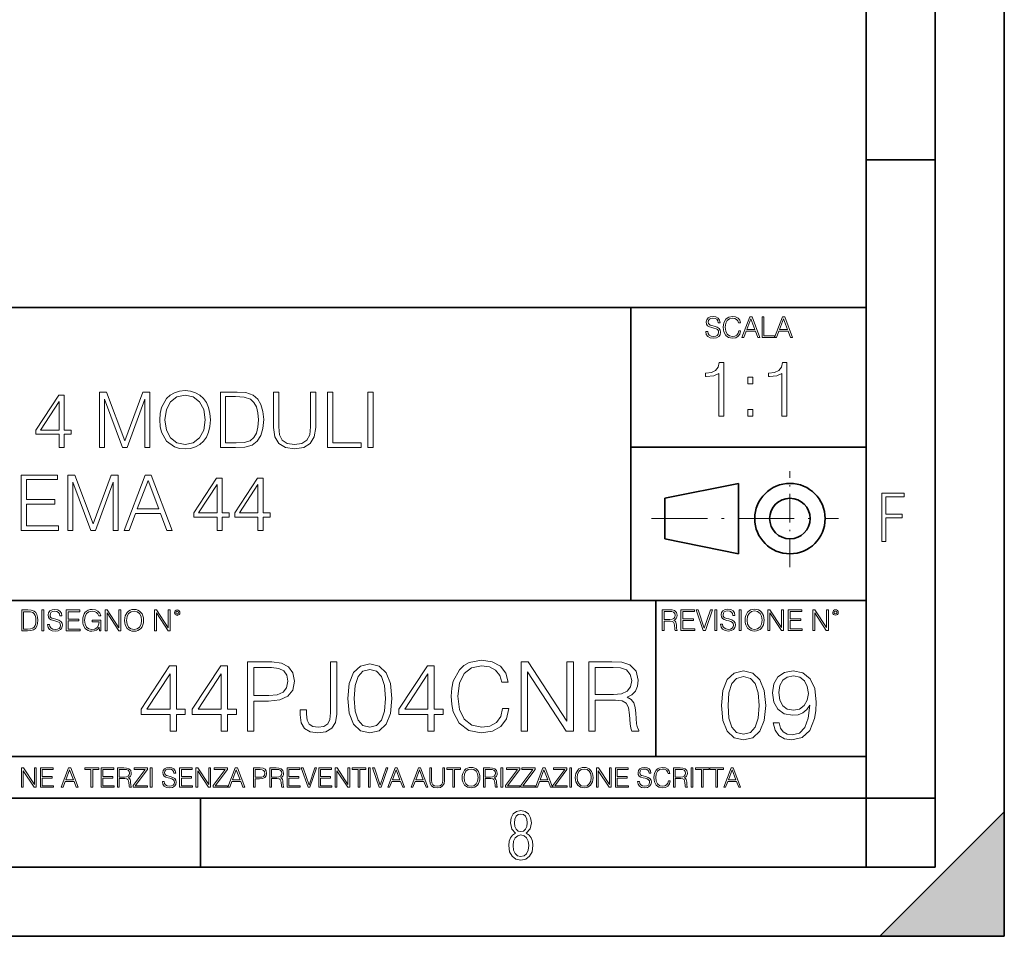
# Model space of a CAD drawing. Extents: x 0 to 420, y 0 to 297.
# Drawn here: x 349 to 420, y 0 to 66 of the extents above; entities that cross this region are included whole.
import ezdxf

# ---------------------------------------------------------------- set-up
doc = ezdxf.new("R2010")
doc.units = 0
doc.linetypes.add('DASHDOT', pattern=[18.5, 12, -3, 0.5, -3])

msp = doc.modelspace()

# ---------------------------------------------------------------- linework, layer by layer
at = {"color": 7, "lineweight": 35}
for p, q in [((420, 0), (420, 297)), ((420, 0), (420, 297)), ((415, 4.99976), (415, 292)), ((410, 9.99976), (410, 287)), ((410, 56.166401), (415, 56.166401)), ((234.999802, 45.500252), (410, 45.500252)), ((393, 24.300249), (393, 45.500252)), ((393, 35.384029), (410, 35.384029)), ((395.458008, 31.689131), (400.769989, 32.769131)), ((400.769989, 27.67433), (400.769989, 32.769131)), ((395.458008, 28.75433), (395.458008, 31.689131)), ((395.458008, 28.75433), (400.769989, 27.67433)), ((254.999802, 24.300249), (410, 24.300249)), ((394.799988, 24.300249), (394.799988, 13.00025)), ((234.999802, 13.00025), (410, 13.00025)), ((25.000401, 9.99976), (410, 9.99976)), ((234.999802, 10.00025), (410, 10.00025)), ((361.875, 4.99976), (361.875, 9.99976)), ((410, 9.99976), (415, 9.99976)), ((410, 4.99976), (410, 9.99976)), ((411, 0), (420, 9)), ((420, 0), (420, 9)), ((267.5, 4.99976), (415, 4.99976)), ((0, 0), (420, 0)), ((0, 0), (420, 0)), ((411, 0), (420, 0))]:
    msp.add_line(p, q, dxfattribs=at)
at = {"color": 7, "linetype": 'DASHDOT', "lineweight": 18, "ltscale": 0.173997}
msp.add_line((404.497986, 26.70113), (404.497986, 33.66103), dxfattribs=at)
at = {"color": 7, "linetype": 'DASHDOT', "lineweight": 18, "ltscale": 0.338425}
msp.add_line((394.484009, 30.221729), (408.020996, 30.221729), dxfattribs=at)
at = {"color": 7, "lineweight": 18}
for points in [[(398.408203, 43.764439), (398.408203, 43.754005), (398.443665, 43.545383), (398.552155, 43.393089), (398.727417, 43.301292), (398.967316, 43.267914), (399.18219, 43.29921), (399.34494, 43.384743), (399.447144, 43.520348), (399.484711, 43.701851), (399.455505, 43.862492), (399.369965, 43.98349), (399.223938, 44.0732), (399.013214, 44.142044), (398.837982, 44.185856), (398.723236, 44.223408), (398.646027, 44.275562), (398.600159, 44.346497), (398.585541, 44.442463), (398.606415, 44.561378), (398.673157, 44.651085), (398.781647, 44.705326), (398.929779, 44.726189), (399.084137, 44.703239), (399.200989, 44.638569), (399.271912, 44.534256), (399.299042, 44.392391), (399.440887, 44.392391), (399.403351, 44.584328), (399.303192, 44.728275), (399.146729, 44.817986), (398.936035, 44.849277), (398.729492, 44.817986), (398.575104, 44.736622), (398.477051, 44.60936), (398.443665, 44.446636), (398.468719, 44.288082), (398.543823, 44.177509), (398.671082, 44.098236), (398.85257, 44.039822), (398.994446, 44.004353), (399.150909, 43.954285), (399.259399, 43.893784), (399.321991, 43.808247), (399.342834, 43.687248), (399.31781, 43.564159), (399.244781, 43.47028), (399.12796, 43.409779), (398.969421, 43.391003), (398.789978, 43.416039), (398.658569, 43.489056), (398.577209, 43.605885), (398.550079, 43.764439)], [(400.796936, 43.799904), (400.755219, 43.626747), (400.661346, 43.497398), (400.521576, 43.418121), (400.342133, 43.391003), (400.125183, 43.434814), (399.962463, 43.564159), (399.858154, 43.776955), (399.822662, 44.064854), (399.858154, 44.348583), (399.960358, 44.555119), (400.121002, 44.682381), (400.337982, 44.726189), (400.509033, 44.701157), (400.644653, 44.630222), (400.738525, 44.517567), (400.782349, 44.371529), (400.917938, 44.371529), (400.867889, 44.567635), (400.748962, 44.717846), (400.56955, 44.813812), (400.337982, 44.849277), (400.066772, 44.795036), (399.954102, 44.730362), (399.858154, 44.640656), (399.726715, 44.394478), (399.691254, 44.23801), (399.680817, 44.062767), (399.691254, 43.883354), (399.726715, 43.726887), (399.856049, 43.476536), (400.062592, 43.320068), (400.333801, 43.267914), (400.57373, 43.305466), (400.757294, 43.407692), (400.878296, 43.574589), (400.932556, 43.799904)], [(401.020172, 43.309639), (401.164124, 43.309639), (401.335205, 43.768608), (402.011139, 43.768608), (402.180115, 43.309639), (402.324066, 43.309639), (401.754517, 44.809639), (401.589722, 44.809639)], [(401.381104, 43.891697), (401.671082, 44.663601), (401.963135, 43.891697)], [(402.482605, 43.309639), (403.390137, 43.309639), (403.390137, 43.432728), (402.6203, 43.432728), (402.6203, 44.809639), (402.482605, 44.809639)], [(403.390137, 43.309639), (403.534088, 43.309639), (403.705139, 43.768608), (404.381104, 43.768608), (404.550079, 43.309639), (404.694031, 43.309639), (404.124481, 44.809639), (403.959656, 44.809639)], [(403.751038, 43.891697), (404.041046, 44.663601), (404.333099, 43.891697)], [(399.347168, 37.6278), (399.714355, 37.6278), (399.714355, 41.516533), (399.391693, 41.516533), (399.308228, 41.166046), (399.124634, 40.926826), (398.818665, 40.787743), (398.406982, 40.748802), (398.384735, 40.748802), (398.384735, 40.509579), (398.440369, 40.509579), (398.985565, 40.55965), (399.347168, 40.726547)], [(403.914642, 37.6278), (404.281799, 37.6278), (404.281799, 41.516533), (403.959137, 41.516533), (403.875671, 41.166046), (403.692108, 40.926826), (403.386108, 40.787743), (402.974426, 40.748802), (402.952179, 40.748802), (402.952179, 40.509579), (403.007812, 40.509579), (403.553009, 40.55965), (403.914642, 40.726547)], [(401.450104, 39.964378), (401.817261, 39.964378), (401.817261, 40.459511), (401.450104, 40.459511)], [(354.557465, 35.370537), (354.924652, 35.370537), (354.924652, 38.858715), (356.226471, 35.370537), (356.565826, 35.370537), (357.839813, 38.858715), (357.839813, 35.370537), (358.207001, 35.370537), (358.207001, 39.370537), (357.689606, 39.370537), (356.393372, 35.84898), (355.07486, 39.370537), (354.557465, 39.370537)], [(358.924652, 37.367756), (358.952484, 36.894875), (359.052612, 36.483192), (359.4198, 35.821163), (359.998352, 35.403915), (360.354431, 35.298214), (360.754974, 35.25927), (361.149963, 35.298214), (361.506012, 35.403915), (361.82312, 35.576378), (362.090149, 35.821163), (362.301575, 36.121578), (362.457336, 36.483192), (362.55191, 36.894875), (362.590851, 37.367756), (362.557495, 37.835072), (362.457336, 38.246754), (362.301575, 38.608368), (362.090149, 38.914349), (361.82312, 39.153568), (361.506012, 39.326031), (361.149963, 39.437298), (360.754974, 39.476238), (360.354431, 39.437298), (359.998352, 39.326031), (359.686829, 39.153568), (359.4198, 38.914349), (359.052612, 38.246754), (358.952484, 37.829506)], [(364.248718, 39.370537), (363.308533, 39.370537), (363.308533, 35.370537), (364.410034, 35.370537), (365.088776, 35.398354), (365.60614, 35.542999), (365.962219, 35.821163), (366.229248, 36.221718), (366.390564, 36.739105), (366.446198, 37.378883), (366.390564, 37.974152), (366.245941, 38.469284), (366.006714, 38.864277), (365.689606, 39.153568), (365.161102, 39.337158), (364.521301, 39.370537)], [(367.158325, 39.370537), (367.158325, 36.800301), (367.252899, 36.127144), (367.536621, 35.643139), (368.009491, 35.359409), (368.677094, 35.25927), (369.339111, 35.359409), (369.812012, 35.643139), (370.101288, 36.127144), (370.201416, 36.800301), (370.201416, 39.370537), (369.834259, 39.370537), (369.834259, 36.850368), (369.767487, 36.288479), (369.561646, 35.893486), (369.205597, 35.659828), (368.677094, 35.587505), (368.143005, 35.659828), (367.786957, 35.893486), (367.58667, 36.288479), (367.525482, 36.850368), (367.525482, 39.370537)], [(371.063721, 35.370537), (373.483765, 35.370537), (373.483765, 35.698769), (371.430908, 35.698769), (371.430908, 39.370537), (371.063721, 39.370537)], [(373.984467, 35.370537), (374.351624, 35.370537), (374.351624, 39.370537), (373.984467, 39.370537)], [(351.647888, 35.370537), (352.015045, 35.370537), (352.015045, 36.332985), (352.526886, 36.332985), (352.526886, 36.627838), (352.015045, 36.627838), (352.015045, 39.148006), (351.620056, 39.148006), (349.973328, 36.627838), (349.973328, 36.332985), (351.647888, 36.332985)], [(351.647888, 36.627838), (350.307129, 36.627838), (351.647888, 38.686253)], [(359.302948, 37.367756), (359.408661, 38.113235), (359.703522, 38.675125), (360.165283, 39.025612), (360.754974, 39.148006), (361.35025, 39.025612), (361.806427, 38.675125), (362.106842, 38.118797), (362.212555, 37.367756), (362.106842, 36.611149), (361.806427, 36.054821), (361.35025, 35.704334), (360.754974, 35.587505), (360.159698, 35.704334), (359.703522, 36.054821), (359.403107, 36.611149)], [(363.67569, 35.698769), (363.67569, 39.042305), (364.410034, 39.042305), (365.022003, 39.014488), (365.489319, 38.864277), (365.739685, 38.625057), (365.917694, 38.296822), (366.028961, 37.879578), (366.067902, 37.367756), (366.028961, 36.833679), (365.917694, 36.405308), (365.728546, 36.077072), (365.461517, 35.84898), (365.027588, 35.721024), (364.449005, 35.698769)], [(401.450104, 37.6278), (401.817261, 37.6278), (401.817261, 38.122932), (401.450104, 38.122932)], [(348.913513, 29.370537), (351.600586, 29.370537), (351.600586, 29.698771), (349.280701, 29.698771), (349.280701, 31.262053), (351.339111, 31.262053), (351.339111, 31.590286), (349.280701, 31.590286), (349.280701, 33.042305), (351.533813, 33.042305), (351.533813, 33.370537), (348.913513, 33.370537)], [(352.273743, 29.370537), (352.64093, 29.370537), (352.64093, 32.858715), (353.942719, 29.370537), (354.282104, 29.370537), (355.556091, 32.858715), (355.556091, 29.370537), (355.923248, 29.370537), (355.923248, 33.370537), (355.405884, 33.370537), (354.109619, 29.84898), (352.791138, 33.370537), (352.273743, 33.370537)], [(356.340515, 29.370537), (356.724365, 29.370537), (357.180573, 30.59446), (358.983063, 30.59446), (359.433685, 29.370537), (359.817566, 29.370537), (358.298767, 33.370537), (357.859283, 33.370537)], [(357.302948, 30.922693), (358.076263, 32.981106), (358.855103, 30.922693)], [(363.066528, 29.370537), (363.433685, 29.370537), (363.433685, 30.332985), (363.945526, 30.332985), (363.945526, 30.627838), (363.433685, 30.627838), (363.433685, 33.148006), (363.038696, 33.148006), (361.391968, 30.627838), (361.391968, 30.332985), (363.066528, 30.332985)], [(366.026184, 29.370537), (366.393372, 29.370537), (366.393372, 30.332985), (366.905182, 30.332985), (366.905182, 30.627838), (366.393372, 30.627838), (366.393372, 33.148006), (365.998352, 33.148006), (364.351624, 30.627838), (364.351624, 30.332985), (366.026184, 30.332985)], [(363.066528, 30.627838), (361.725769, 30.627838), (363.066528, 32.686253)], [(366.026184, 30.627838), (364.685425, 30.627838), (366.026184, 32.686253)], [(411.14386, 28.569124), (411.43515, 28.569124), (411.43515, 30.265097), (412.619019, 30.265097), (412.619019, 30.532883), (411.43515, 30.532883), (411.43515, 31.79664), (412.75058, 31.79664), (412.75058, 32.069122), (411.14386, 32.069122)], [(349.29248, 23.609638), (348.939911, 23.609638), (348.939911, 22.109638), (349.352997, 22.109638), (349.607513, 22.12007), (349.801514, 22.174311), (349.935028, 22.278624), (350.035187, 22.428831), (350.095673, 22.62285), (350.116547, 22.862768), (350.095673, 23.085995), (350.041443, 23.271669), (349.951721, 23.41979), (349.832825, 23.528275), (349.634613, 23.59712), (349.394714, 23.609638)], [(350.404449, 22.109638), (350.542145, 22.109638), (350.542145, 23.609638), (350.404449, 23.609638)], [(350.81543, 22.564436), (350.81543, 22.554005), (350.850891, 22.345383), (350.959381, 22.193087), (351.134613, 22.101294), (351.374542, 22.067913), (351.589417, 22.099207), (351.752136, 22.184742), (351.85437, 22.320347), (351.891937, 22.50185), (351.862732, 22.662489), (351.777191, 22.783491), (351.631134, 22.873199), (351.420441, 22.942045), (351.245209, 22.985855), (351.130463, 23.023407), (351.053253, 23.075563), (351.007355, 23.146496), (350.992767, 23.242462), (351.013611, 23.361376), (351.080383, 23.451084), (351.188873, 23.505327), (351.336975, 23.52619), (351.491364, 23.503241), (351.608185, 23.438568), (351.679138, 23.334255), (351.706238, 23.192392), (351.848114, 23.192392), (351.810577, 23.384325), (351.710419, 23.528275), (351.553955, 23.617983), (351.343262, 23.649277), (351.136719, 23.617983), (350.98233, 23.536619), (350.884277, 23.409361), (350.850891, 23.246634), (350.875946, 23.088081), (350.95105, 22.97751), (351.078308, 22.898233), (351.259796, 22.839819), (351.401672, 22.804354), (351.558136, 22.754284), (351.666626, 22.693783), (351.729187, 22.608248), (351.750061, 22.487246), (351.725037, 22.364159), (351.652008, 22.270279), (351.535187, 22.209778), (351.376617, 22.191002), (351.197205, 22.216036), (351.065765, 22.289055), (350.984406, 22.405884), (350.957306, 22.564436)], [(352.15271, 22.109638), (353.160339, 22.109638), (353.160339, 22.232725), (352.290405, 22.232725), (352.290405, 22.818956), (353.062286, 22.818956), (353.062286, 22.942045), (352.290405, 22.942045), (352.290405, 23.486551), (353.135315, 23.486551), (353.135315, 23.609638), (352.15271, 23.609638)], [(354.562286, 22.109638), (354.672882, 22.109638), (354.672882, 22.879457), (354.046997, 22.879457), (354.046997, 22.756371), (354.541443, 22.756371), (354.541443, 22.750111), (354.505981, 22.512281), (354.401672, 22.337038), (354.236847, 22.228554), (354.017792, 22.191002), (353.800812, 22.236898), (353.636017, 22.370417), (353.529602, 22.583212), (353.494141, 22.864853), (353.529602, 23.148581), (353.636017, 23.355118), (353.804993, 23.482378), (354.034485, 23.52619), (354.209717, 23.501154), (354.353668, 23.430222), (354.455902, 23.319653), (354.512238, 23.173616), (354.654083, 23.173616), (354.587341, 23.371807), (354.457977, 23.522017), (354.270233, 23.615896), (354.03241, 23.649277), (353.884277, 23.634672), (353.750763, 23.595034), (353.537964, 23.440653), (353.458679, 23.327997), (353.400269, 23.194479), (353.362732, 23.038012), (353.352295, 22.862768), (353.362732, 22.685438), (353.398193, 22.528971), (353.531708, 22.278624), (353.627655, 22.186829), (353.744507, 22.122156), (353.875916, 22.082518), (354.024048, 22.067913), (354.193024, 22.090862), (354.341156, 22.149277), (354.460083, 22.245243), (354.547699, 22.37459)], [(354.977448, 22.109638), (355.115143, 22.109638), (355.115143, 23.396843), (355.957977, 22.109638), (356.110291, 22.109638), (356.110291, 23.609638), (355.972595, 23.609638), (355.972595, 22.322433), (355.129761, 23.609638), (354.977448, 23.609638)], [(356.3815, 22.858595), (356.391937, 22.681265), (356.429474, 22.526884), (356.567169, 22.278624), (356.784149, 22.122156), (356.917664, 22.082518), (357.067871, 22.067913), (357.215973, 22.082518), (357.349518, 22.122156), (357.468414, 22.186829), (357.568573, 22.278624), (357.647827, 22.391279), (357.706238, 22.526884), (357.74173, 22.681265), (357.756317, 22.858595), (357.743805, 23.033838), (357.706238, 23.188219), (357.647827, 23.323824), (357.568573, 23.438568), (357.468414, 23.528275), (357.349518, 23.592949), (357.215973, 23.634672), (357.067871, 23.649277), (356.917664, 23.634672), (356.784149, 23.592949), (356.667297, 23.528275), (356.567169, 23.438568), (356.429474, 23.188219), (356.391937, 23.031752)], [(356.523346, 22.858595), (356.562988, 23.138149), (356.673553, 23.34886), (356.84671, 23.480291), (357.067871, 23.52619), (357.291077, 23.480291), (357.462158, 23.34886), (357.574829, 23.140236), (357.614441, 22.858595), (357.574829, 22.574867), (357.462158, 22.366245), (357.291077, 22.234812), (357.067871, 22.191002), (356.844635, 22.234812), (356.673553, 22.366245), (356.560913, 22.574867)], [(358.546997, 22.109638), (358.684692, 22.109638), (358.684692, 23.396843), (359.527527, 22.109638), (359.67981, 22.109638), (359.67981, 23.609638), (359.542145, 23.609638), (359.542145, 22.322433), (358.69931, 23.609638), (358.546997, 23.609638)], [(359.994843, 23.411446), (360.00946, 23.334255), (360.051178, 23.271669), (360.190948, 23.21534), (360.330719, 23.271669), (360.372467, 23.334255), (360.38913, 23.411446), (360.372467, 23.486551), (360.330719, 23.551224), (360.266052, 23.592949), (360.190948, 23.609638), (360.11377, 23.592949), (360.051178, 23.551224)], [(360.09082, 23.413532), (360.120026, 23.484465), (360.190948, 23.515759), (360.259796, 23.484465), (360.291077, 23.413532), (360.261871, 23.3426), (360.190948, 23.313393), (360.11792, 23.340515)], [(395.266907, 22.126818), (395.404602, 22.126818), (395.404602, 22.798584), (395.842712, 22.798584), (395.990814, 22.783981), (396.080536, 22.733912), (396.126434, 22.635859), (396.149384, 22.479391), (396.166077, 22.281199), (396.178589, 22.187319), (396.199463, 22.126818), (396.351746, 22.126818), (396.351746, 22.14768), (396.320465, 22.195663), (396.303772, 22.285372), (396.284973, 22.510685), (396.270386, 22.637943), (396.243256, 22.735996), (396.189026, 22.809015), (396.097229, 22.859085), (396.199463, 22.913326), (396.276642, 22.992603), (396.32254, 23.099001), (396.339233, 23.228348), (396.291229, 23.428625), (396.15564, 23.566317), (395.980408, 23.618473), (395.767609, 23.626818), (395.266907, 23.626818)], [(395.404602, 22.921671), (395.404602, 23.503731), (395.794708, 23.503731), (395.957458, 23.495384), (396.084717, 23.451574), (396.166077, 23.355608), (396.197357, 23.224174), (396.172333, 23.084398), (396.10141, 22.990517), (395.978302, 22.936275), (395.80307, 22.921671)], [(396.616699, 22.126818), (397.624359, 22.126818), (397.624359, 22.249905), (396.754395, 22.249905), (396.754395, 22.836136), (397.526306, 22.836136), (397.526306, 22.959225), (396.754395, 22.959225), (396.754395, 23.503731), (397.599304, 23.503731), (397.599304, 23.626818), (396.616699, 23.626818)], [(398.231445, 22.126818), (398.379547, 22.126818), (398.899017, 23.626818), (398.759247, 23.626818), (398.306549, 22.302061), (397.853821, 23.626818), (397.709869, 23.626818)], [(399.07428, 22.126818), (399.211975, 22.126818), (399.211975, 23.626818), (399.07428, 23.626818)], [(399.48526, 22.581615), (399.48526, 22.571184), (399.520721, 22.362562), (399.629211, 22.210266), (399.804443, 22.118473), (400.044373, 22.085093), (400.259247, 22.116386), (400.421967, 22.201921), (400.5242, 22.337526), (400.561768, 22.51903), (400.532562, 22.679668), (400.447021, 22.800671), (400.300964, 22.890379), (400.090271, 22.959225), (399.915039, 23.003035), (399.800293, 23.040586), (399.723083, 23.092743), (399.677185, 23.163673), (399.662598, 23.259642), (399.683441, 23.378555), (399.750214, 23.468264), (399.858704, 23.522507), (400.006836, 23.543369), (400.161194, 23.52042), (400.278046, 23.455748), (400.348969, 23.351435), (400.376099, 23.209572), (400.517944, 23.209572), (400.480408, 23.401505), (400.380249, 23.545454), (400.223785, 23.635162), (400.013092, 23.666456), (399.806549, 23.635162), (399.652161, 23.553799), (399.554108, 23.42654), (399.520721, 23.263813), (399.545776, 23.105261), (399.62088, 22.99469), (399.748138, 22.915413), (399.929626, 22.856998), (400.071503, 22.821533), (400.227966, 22.771463), (400.336456, 22.710962), (400.399017, 22.625427), (400.419891, 22.504425), (400.394867, 22.381338), (400.321838, 22.287458), (400.205017, 22.226957), (400.046448, 22.208181), (399.867035, 22.233215), (399.735596, 22.306234), (399.654236, 22.423063), (399.627136, 22.581615)], [(400.832977, 22.126818), (400.970673, 22.126818), (400.970673, 23.626818), (400.832977, 23.626818)], [(401.252289, 22.875774), (401.262726, 22.698444), (401.300293, 22.544064), (401.437988, 22.295803), (401.654938, 22.139336), (401.788452, 22.099697), (401.93866, 22.085093), (402.086792, 22.099697), (402.220306, 22.139336), (402.339233, 22.204008), (402.439362, 22.295803), (402.518646, 22.408459), (402.577057, 22.544064), (402.612518, 22.698444), (402.627136, 22.875774), (402.614624, 23.051018), (402.577057, 23.205399), (402.518646, 23.341003), (402.439362, 23.455748), (402.339233, 23.545454), (402.220306, 23.610128), (402.086792, 23.651852), (401.93866, 23.666456), (401.788452, 23.651852), (401.654938, 23.610128), (401.538116, 23.545454), (401.437988, 23.455748), (401.300293, 23.205399), (401.262726, 23.048931)], [(401.394165, 22.875774), (401.433807, 23.155329), (401.544373, 23.366039), (401.717529, 23.497471), (401.93866, 23.543369), (402.161896, 23.497471), (402.332977, 23.366039), (402.445618, 23.157415), (402.48526, 22.875774), (402.445618, 22.592047), (402.332977, 22.383425), (402.161896, 22.251991), (401.93866, 22.208181), (401.715454, 22.251991), (401.544373, 22.383425), (401.431702, 22.592047)], [(402.89624, 22.126818), (403.033936, 22.126818), (403.033936, 23.414022), (403.87677, 22.126818), (404.029083, 22.126818), (404.029083, 23.626818), (403.891388, 23.626818), (403.891388, 22.339613), (403.048553, 23.626818), (402.89624, 23.626818)], [(404.36496, 22.126818), (405.37262, 22.126818), (405.37262, 22.249905), (404.502655, 22.249905), (404.502655, 22.836136), (405.274567, 22.836136), (405.274567, 22.959225), (404.502655, 22.959225), (404.502655, 23.503731), (405.347565, 23.503731), (405.347565, 23.626818), (404.36496, 23.626818)], [(406.148682, 22.126818), (406.286377, 22.126818), (406.286377, 23.414022), (407.129211, 22.126818), (407.281494, 22.126818), (407.281494, 23.626818), (407.143829, 23.626818), (407.143829, 22.339613), (406.300964, 23.626818), (406.148682, 23.626818)], [(407.596527, 23.428625), (407.611145, 23.351435), (407.652863, 23.288849), (407.792633, 23.232519), (407.932404, 23.288849), (407.974121, 23.351435), (407.990814, 23.428625), (407.974121, 23.503731), (407.932404, 23.568403), (407.867737, 23.610128), (407.792633, 23.626818), (407.715454, 23.610128), (407.652863, 23.568403)], [(407.692505, 23.430712), (407.72171, 23.501644), (407.792633, 23.532938), (407.861481, 23.501644), (407.892761, 23.430712), (407.863556, 23.359779), (407.792633, 23.330572), (407.719604, 23.357695)], [(349.077606, 22.232725), (349.077606, 23.486551), (349.352997, 23.486551), (349.582458, 23.47612), (349.757721, 23.41979), (349.851593, 23.330084), (349.918365, 23.206995), (349.960083, 23.050528), (349.97467, 22.858595), (349.960083, 22.658318), (349.918365, 22.497677), (349.847412, 22.37459), (349.747284, 22.289055), (349.584564, 22.24107), (349.367584, 22.232725)], [(383.722565, 16.486641), (383.583496, 15.909451), (383.270538, 15.478296), (382.804626, 15.21404), (382.206573, 15.123636), (381.483337, 15.269672), (380.940918, 15.700827), (380.593231, 16.410145), (380.475006, 17.369812), (380.593231, 18.315569), (380.93396, 19.004026), (381.469452, 19.428226), (382.192657, 19.574263), (382.762909, 19.490814), (383.214905, 19.254374), (383.527863, 18.878853), (383.673889, 18.392065), (384.125916, 18.392065), (383.959015, 19.04575), (383.562622, 19.546446), (382.964569, 19.866335), (382.192657, 19.984554), (381.288635, 19.803747), (380.913116, 19.588171), (380.593231, 19.289145), (380.155121, 18.468559), (380.036896, 17.947002), (380.002136, 17.362858), (380.036896, 16.764805), (380.155121, 16.243248), (380.586273, 15.408754), (381.274719, 14.887197), (382.178772, 14.713345), (382.978485, 14.838518), (383.590454, 15.17927), (383.993774, 15.735598), (384.174591, 16.486641)], [(359.668335, 14.852427), (360.127289, 14.852427), (360.127289, 16.055487), (360.76709, 16.055487), (360.76709, 16.424053), (360.127289, 16.424053), (360.127289, 19.574263), (359.633545, 19.574263), (357.575134, 16.424053), (357.575134, 16.055487), (359.668335, 16.055487)], [(363.36792, 14.852427), (363.826874, 14.852427), (363.826874, 16.055487), (364.466644, 16.055487), (364.466644, 16.424053), (363.826874, 16.424053), (363.826874, 19.574263), (363.33313, 19.574263), (361.274719, 16.424053), (361.274719, 16.055487), (363.36792, 16.055487)], [(365.273346, 14.852427), (365.7323, 14.852427), (365.7323, 17.022106), (366.796295, 17.022106), (367.609924, 17.105556), (368.194061, 17.369812), (368.541748, 17.814875), (368.659973, 18.447697), (368.555664, 19.059658), (368.242737, 19.497766), (367.735077, 19.762024), (367.018799, 19.852427), (365.273346, 19.852427)], [(365.7323, 17.432398), (365.7323, 19.442135), (366.997955, 19.442135), (367.526459, 19.379547), (367.89502, 19.198742), (368.110596, 18.892761), (368.187103, 18.454651), (368.09671, 17.974819), (367.846344, 17.661884), (367.415192, 17.481077), (366.803223, 17.432398)], [(369.070282, 16.389284), (369.070282, 16.02767), (369.146759, 15.45048), (369.390167, 15.040187), (369.793488, 14.796794), (370.356781, 14.713345), (370.940918, 14.803748), (371.37207, 15.054095), (371.636353, 15.478296), (371.733704, 16.069395), (371.733704, 19.852427), (371.274719, 19.852427), (371.274719, 16.173706), (371.226044, 15.693873), (371.073059, 15.36703), (370.787933, 15.17927), (370.370697, 15.123636), (369.995178, 15.17927), (369.730927, 15.353122), (369.577911, 15.645194), (369.529236, 16.069395), (369.529236, 16.389284)], [(372.519501, 17.216822), (372.62381, 16.131981), (372.92981, 15.346168), (373.430481, 14.873289), (374.112, 14.713345), (374.78656, 14.866335), (375.294189, 15.346168), (375.600189, 16.125027), (375.711426, 17.209867), (375.600189, 18.287754), (375.294189, 19.073566), (374.78656, 19.546446), (374.112, 19.713345), (373.430481, 19.5534), (372.92981, 19.080521), (372.62381, 18.294708)], [(372.992401, 17.216822), (373.054962, 18.134764), (373.263611, 18.788448), (373.611298, 19.170925), (374.112, 19.303053), (374.605743, 19.170925), (374.960388, 18.788448), (375.169006, 18.134764), (375.238556, 17.216822), (375.169006, 16.284971), (374.960388, 15.63824), (374.605743, 15.248811), (374.112, 15.123636), (373.611298, 15.248811), (373.263611, 15.63824), (373.054962, 16.291925)], [(378.312286, 14.852427), (378.77124, 14.852427), (378.77124, 16.055487), (379.411011, 16.055487), (379.411011, 16.424053), (378.77124, 16.424053), (378.77124, 19.574263), (378.277496, 19.574263), (376.219086, 16.424053), (376.219086, 16.055487), (378.312286, 16.055487)], [(385.05777, 14.852427), (385.516724, 14.852427), (385.516724, 19.143108), (388.326172, 14.852427), (388.833832, 14.852427), (388.833832, 19.852427), (388.374878, 19.852427), (388.374878, 15.561745), (385.565399, 19.852427), (385.05777, 19.852427)], [(389.95343, 14.852427), (390.412415, 14.852427), (390.412415, 17.091648), (391.872772, 17.091648), (392.366516, 17.042969), (392.665558, 16.87607), (392.818542, 16.549227), (392.89502, 16.02767), (392.950653, 15.36703), (392.992401, 15.054095), (393.06192, 14.852427), (393.56958, 14.852427), (393.56958, 14.921968), (393.465271, 15.081912), (393.409637, 15.380939), (393.347046, 16.131981), (393.29837, 16.556181), (393.207977, 16.883024), (393.027161, 17.126419), (392.721191, 17.293316), (393.06192, 17.474123), (393.319244, 17.738379), (393.472229, 18.093039), (393.527863, 18.524193), (393.36792, 19.191788), (392.915894, 19.650757), (392.331757, 19.82461), (391.622437, 19.852427), (389.95343, 19.852427)], [(390.412415, 17.50194), (390.412415, 19.442135), (391.71283, 19.442135), (392.255249, 19.414318), (392.679443, 19.268282), (392.950653, 18.948393), (393.054993, 18.510284), (392.971527, 18.044359), (392.735077, 17.731424), (392.324799, 17.550619), (391.740662, 17.50194)], [(359.668335, 16.424053), (357.992401, 16.424053), (359.668335, 18.997072)], [(363.36792, 16.424053), (361.691986, 16.424053), (363.36792, 18.997072)], [(378.312286, 16.424053), (376.636353, 16.424053), (378.312286, 18.997072)], [(399.551331, 16.707283), (399.65564, 15.622443), (399.961639, 14.836629), (400.462341, 14.36375), (401.143829, 14.203806), (401.81839, 14.356796), (402.326019, 14.836629), (402.632019, 15.615489), (402.743286, 16.700329), (402.632019, 17.778215), (402.326019, 18.564028), (401.81839, 19.036907), (401.143829, 19.203806), (400.462341, 19.043861), (399.961639, 18.570982), (399.65564, 17.785168)], [(400.024231, 16.707283), (400.086792, 17.625225), (400.295441, 18.27891), (400.643127, 18.661385), (401.143829, 18.793514), (401.637573, 18.661385), (401.992218, 18.27891), (402.200867, 17.625225), (402.270386, 16.707283), (402.200867, 15.775433), (401.992218, 15.128701), (401.637573, 14.739272), (401.143829, 14.614098), (400.643127, 14.739272), (400.295441, 15.128701), (400.086792, 15.782387)], [(403.7099, 15.434682), (403.285706, 15.434682), (403.417816, 14.913124), (403.695984, 14.523695), (404.099335, 14.287255), (404.627838, 14.203806), (405.385834, 14.377659), (405.942169, 14.892262), (406.282898, 15.754571), (406.366364, 16.303946), (406.401123, 16.943722), (406.289856, 17.917297), (405.969971, 18.626616), (405.441467, 19.05777), (404.732147, 19.203806), (404.106262, 19.085587), (403.633392, 18.772652), (403.334381, 18.265001), (403.230072, 17.611317), (403.327423, 16.929813), (403.626434, 16.422165), (404.085419, 16.102276), (404.69043, 15.991011), (405.09375, 16.032734), (405.434509, 16.178772), (405.712677, 16.408257), (405.928253, 16.728146), (405.823944, 15.789341), (405.580536, 15.114794), (405.191101, 14.704501), (404.662598, 14.572373), (404.294037, 14.628006), (404.008911, 14.794905), (403.814209, 15.05916)], [(403.702942, 17.632179), (403.765533, 18.139828), (403.974152, 18.522305), (404.300995, 18.751789), (404.766907, 18.835239), (405.205017, 18.744835), (405.538818, 18.487534), (405.754395, 18.084194), (405.830902, 17.562637), (405.747437, 17.07585), (405.524902, 16.700329), (405.184174, 16.443027), (404.753021, 16.359577), (404.307953, 16.443027), (403.974152, 16.68642), (403.772491, 17.082804)], [(348.930328, 10.781829), (349.058838, 10.781829), (349.058838, 11.98322), (349.84549, 10.781829), (349.98761, 10.781829), (349.98761, 12.181828), (349.859131, 12.181828), (349.859131, 10.980438), (349.072449, 12.181828), (348.930328, 12.181828)], [(350.301117, 10.781829), (351.241577, 10.781829), (351.241577, 10.89671), (350.429626, 10.89671), (350.429626, 11.443859), (351.150085, 11.443859), (351.150085, 11.558742), (350.429626, 11.558742), (350.429626, 12.066947), (351.218231, 12.066947), (351.218231, 12.181828), (350.301117, 12.181828)], [(351.800415, 10.781829), (351.934784, 10.781829), (352.094452, 11.210201), (352.725311, 11.210201), (352.883026, 10.781829), (353.017395, 10.781829), (352.485809, 12.181828), (352.332001, 12.181828)], [(353.950073, 10.781829), (354.078583, 10.781829), (354.078583, 12.066947), (354.51474, 12.066947), (354.51474, 12.181828), (353.513916, 12.181828), (353.513916, 12.066947), (353.950073, 12.066947)], [(354.688049, 10.781829), (355.62851, 10.781829), (355.62851, 10.89671), (354.816559, 10.89671), (354.816559, 11.443859), (355.536987, 11.443859), (355.536987, 11.558742), (354.816559, 11.558742), (354.816559, 12.066947), (355.605133, 12.066947), (355.605133, 12.181828), (354.688049, 12.181828)], [(355.866058, 10.781829), (355.994568, 10.781829), (355.994568, 11.408811), (356.403473, 11.408811), (356.541718, 11.395181), (356.625458, 11.348449), (356.668274, 11.256933), (356.689697, 11.110897), (356.705292, 10.925918), (356.71698, 10.838296), (356.73645, 10.781829), (356.878571, 10.781829), (356.878571, 10.8013), (356.849365, 10.846085), (356.833801, 10.929812), (356.816284, 11.140104), (356.802643, 11.258881), (356.777344, 11.350396), (356.726685, 11.418547), (356.641022, 11.465278), (356.73645, 11.515904), (356.808472, 11.589895), (356.851318, 11.6892), (356.866882, 11.809923), (356.822113, 11.99685), (356.695557, 12.125361), (356.531982, 12.17404), (356.333374, 12.181828), (355.866058, 12.181828)], [(357.003204, 10.781829), (358.042969, 10.781829), (358.042969, 10.89671), (357.15509, 10.89671), (358.029358, 12.070842), (358.029358, 12.181828), (357.069397, 12.181828), (357.069397, 12.066947), (357.86969, 12.066947), (357.003204, 10.900605)], [(358.24353, 10.781829), (358.37204, 10.781829), (358.37204, 12.181828), (358.24353, 12.181828)], [(359.113892, 11.206307), (359.113892, 11.196571), (359.147003, 11.001857), (359.24826, 10.859715), (359.411804, 10.77404), (359.635742, 10.742886), (359.836304, 10.772093), (359.988159, 10.851926), (360.083588, 10.978491), (360.118622, 11.147893), (360.09137, 11.297823), (360.011536, 11.410758), (359.875244, 11.494485), (359.678589, 11.558742), (359.515015, 11.599631), (359.407898, 11.63468), (359.335876, 11.683359), (359.29303, 11.749562), (359.279419, 11.83913), (359.298889, 11.950118), (359.361176, 12.033846), (359.462433, 12.084472), (359.600677, 12.103943), (359.744781, 12.082524), (359.853821, 12.022162), (359.920013, 11.924806), (359.945312, 11.792399), (360.077728, 11.792399), (360.042694, 11.971537), (359.949219, 12.10589), (359.803192, 12.189617), (359.606537, 12.218824), (359.413757, 12.189617), (359.269653, 12.113679), (359.178162, 11.994903), (359.147003, 11.843025), (359.170349, 11.695042), (359.240479, 11.591843), (359.359253, 11.517851), (359.528625, 11.463331), (359.661041, 11.430229), (359.807068, 11.383498), (359.908325, 11.32703), (359.966736, 11.247197), (359.986206, 11.134263), (359.96286, 11.019381), (359.894714, 10.931759), (359.785675, 10.875292), (359.637695, 10.857768), (359.470215, 10.881133), (359.347565, 10.949284), (359.271606, 11.058324), (359.246307, 11.206307)], [(360.362, 10.781829), (361.30249, 10.781829), (361.30249, 10.89671), (360.49054, 10.89671), (360.49054, 11.443859), (361.210968, 11.443859), (361.210968, 11.558742), (360.49054, 11.558742), (360.49054, 12.066947), (361.279114, 12.066947), (361.279114, 12.181828), (360.362, 12.181828)], [(361.540039, 10.781829), (361.668549, 10.781829), (361.668549, 11.98322), (362.4552, 10.781829), (362.597351, 10.781829), (362.597351, 12.181828), (362.468842, 12.181828), (362.468842, 10.980438), (361.68219, 12.181828), (361.540039, 12.181828)], [(362.788177, 10.781829), (363.827942, 10.781829), (363.827942, 10.89671), (362.940063, 10.89671), (363.814331, 12.070842), (363.814331, 12.181828), (362.85437, 12.181828), (362.85437, 12.066947), (363.654663, 12.066947), (362.788177, 10.900605)], [(363.853271, 10.781829), (363.98761, 10.781829), (364.147278, 11.210201), (364.778137, 11.210201), (364.935852, 10.781829), (365.070221, 10.781829), (364.538635, 12.181828), (364.384827, 12.181828)], [(365.704987, 10.781829), (365.833496, 10.781829), (365.833496, 11.389339), (366.131409, 11.389339), (366.359253, 11.412705), (366.522797, 11.486697), (366.620148, 11.611315), (366.653259, 11.788505), (366.624023, 11.959854), (366.536438, 12.082524), (366.394287, 12.156516), (366.193726, 12.181828), (365.704987, 12.181828)], [(366.881073, 10.781829), (367.009583, 10.781829), (367.009583, 11.408811), (367.418488, 11.408811), (367.556732, 11.395181), (367.640442, 11.348449), (367.683289, 11.256933), (367.704712, 11.110897), (367.720276, 10.925918), (367.731995, 10.838296), (367.751465, 10.781829), (367.893585, 10.781829), (367.893585, 10.8013), (367.86438, 10.846085), (367.848816, 10.929812), (367.831299, 11.140104), (367.817627, 11.258881), (367.792328, 11.350396), (367.741699, 11.418547), (367.656036, 11.465278), (367.751465, 11.515904), (367.823486, 11.589895), (367.866333, 11.6892), (367.881897, 11.809923), (367.837097, 11.99685), (367.710571, 12.125361), (367.546997, 12.17404), (367.348389, 12.181828), (366.881073, 12.181828)], [(368.140869, 10.781829), (369.08136, 10.781829), (369.08136, 10.89671), (368.269409, 10.89671), (368.269409, 11.443859), (368.989838, 11.443859), (368.989838, 11.558742), (368.269409, 11.558742), (368.269409, 12.066947), (369.057983, 12.066947), (369.057983, 12.181828), (368.140869, 12.181828)], [(369.647949, 10.781829), (369.786224, 10.781829), (370.271057, 12.181828), (370.140594, 12.181828), (369.718079, 10.94539), (369.295532, 12.181828), (369.161194, 12.181828)], [(370.424896, 10.781829), (371.365356, 10.781829), (371.365356, 10.89671), (370.553406, 10.89671), (370.553406, 11.443859), (371.273865, 11.443859), (371.273865, 11.558742), (370.553406, 11.558742), (370.553406, 12.066947), (371.34198, 12.066947), (371.34198, 12.181828), (370.424896, 12.181828)], [(371.602905, 10.781829), (371.731445, 10.781829), (371.731445, 11.98322), (372.518066, 10.781829), (372.660217, 10.781829), (372.660217, 12.181828), (372.531708, 12.181828), (372.531708, 10.980438), (371.745056, 12.181828), (371.602905, 12.181828)], [(373.271606, 10.781829), (373.400146, 10.781829), (373.400146, 12.066947), (373.836304, 12.066947), (373.836304, 12.181828), (372.835449, 12.181828), (372.835449, 12.066947), (373.271606, 12.066947)], [(374.019348, 10.781829), (374.147827, 10.781829), (374.147827, 12.181828), (374.019348, 12.181828)], [(374.80011, 10.781829), (374.938385, 10.781829), (375.423218, 12.181828), (375.292755, 12.181828), (374.870239, 10.94539), (374.447693, 12.181828), (374.313354, 12.181828)], [(375.41156, 10.781829), (375.545898, 10.781829), (375.705566, 11.210201), (376.336426, 11.210201), (376.494141, 10.781829), (376.62851, 10.781829), (376.096924, 12.181828), (375.943115, 12.181828)], [(377.097778, 10.781829), (377.232117, 10.781829), (377.391785, 11.210201), (378.022675, 11.210201), (378.180389, 10.781829), (378.314758, 10.781829), (377.783173, 12.181828), (377.629333, 12.181828)], [(378.453003, 12.181828), (378.453003, 11.282246), (378.486084, 11.046641), (378.585388, 10.877239), (378.750916, 10.777935), (378.984558, 10.742886), (379.216278, 10.777935), (379.381775, 10.877239), (379.483032, 11.046641), (379.518066, 11.282246), (379.518066, 12.181828), (379.389587, 12.181828), (379.389587, 11.29977), (379.366211, 11.103108), (379.294159, 10.964861), (379.169556, 10.88308), (378.984558, 10.857768), (378.797638, 10.88308), (378.673035, 10.964861), (378.602905, 11.103108), (378.581512, 11.29977), (378.581512, 12.181828)], [(380.117798, 10.781829), (380.246338, 10.781829), (380.246338, 12.066947), (380.682495, 12.066947), (380.682495, 12.181828), (379.681641, 12.181828), (379.681641, 12.066947), (380.117798, 12.066947)], [(380.79541, 11.480855), (380.805176, 11.315348), (380.84021, 11.171259), (380.968719, 10.939548), (381.171204, 10.793511), (381.295837, 10.756516), (381.436035, 10.742886), (381.57428, 10.756516), (381.698914, 10.793511), (381.809875, 10.853873), (381.903351, 10.939548), (381.977356, 11.044694), (382.03186, 11.171259), (382.064941, 11.315348), (382.078613, 11.480855), (382.066895, 11.644416), (382.03186, 11.788505), (381.977356, 11.91507), (381.903351, 12.022162), (381.809875, 12.10589), (381.698914, 12.166252), (381.57428, 12.205194), (381.436035, 12.218824), (381.295837, 12.205194), (381.171204, 12.166252), (381.062195, 12.10589), (380.968719, 12.022162), (380.84021, 11.788505), (380.805176, 11.642468)], [(382.329773, 10.781829), (382.458313, 10.781829), (382.458313, 11.408811), (382.867188, 11.408811), (383.005432, 11.395181), (383.089172, 11.348449), (383.132019, 11.256933), (383.153442, 11.110897), (383.169006, 10.925918), (383.180695, 10.838296), (383.200165, 10.781829), (383.342285, 10.781829), (383.342285, 10.8013), (383.31311, 10.846085), (383.297516, 10.929812), (383.279999, 11.140104), (383.266357, 11.258881), (383.241028, 11.350396), (383.19043, 11.418547), (383.104736, 11.465278), (383.200165, 11.515904), (383.272217, 11.589895), (383.315033, 11.6892), (383.330627, 11.809923), (383.285828, 11.99685), (383.159271, 12.125361), (382.995728, 12.17404), (382.797119, 12.181828), (382.329773, 12.181828)], [(383.599335, 10.781829), (383.727844, 10.781829), (383.727844, 12.181828), (383.599335, 12.181828)], [(383.928406, 10.781829), (384.96817, 10.781829), (384.96817, 10.89671), (384.080261, 10.89671), (384.954529, 12.070842), (384.954529, 12.181828), (383.994598, 12.181828), (383.994598, 12.066947), (384.794861, 12.066947), (383.928406, 10.900605)], [(385.036316, 10.781829), (386.076111, 10.781829), (386.076111, 10.89671), (385.188202, 10.89671), (386.062469, 12.070842), (386.062469, 12.181828), (385.102539, 12.181828), (385.102539, 12.066947), (385.902802, 12.066947), (385.036316, 10.900605)], [(386.10141, 10.781829), (386.235779, 10.781829), (386.395447, 11.210201), (387.026306, 11.210201), (387.184021, 10.781829), (387.318359, 10.781829), (386.786804, 12.181828), (386.632996, 12.181828)], [(387.343689, 10.781829), (388.383484, 10.781829), (388.383484, 10.89671), (387.495575, 10.89671), (388.369843, 12.070842), (388.369843, 12.181828), (387.409912, 12.181828), (387.409912, 12.066947), (388.210175, 12.066947), (387.343689, 10.900605)], [(388.584045, 10.781829), (388.712524, 10.781829), (388.712524, 12.181828), (388.584045, 12.181828)], [(388.975403, 11.480855), (388.985138, 11.315348), (389.020203, 11.171259), (389.148682, 10.939548), (389.351196, 10.793511), (389.47583, 10.756516), (389.616028, 10.742886), (389.754272, 10.756516), (389.878876, 10.793511), (389.989868, 10.853873), (390.083313, 10.939548), (390.157318, 11.044694), (390.211853, 11.171259), (390.244934, 11.315348), (390.258575, 11.480855), (390.246887, 11.644416), (390.211853, 11.788505), (390.157318, 11.91507), (390.083313, 12.022162), (389.989868, 12.10589), (389.878876, 12.166252), (389.754272, 12.205194), (389.616028, 12.218824), (389.47583, 12.205194), (389.351196, 12.166252), (389.242157, 12.10589), (389.148682, 12.022162), (389.020203, 11.788505), (388.985138, 11.642468)], [(390.509766, 10.781829), (390.638275, 10.781829), (390.638275, 11.98322), (391.424927, 10.781829), (391.567078, 10.781829), (391.567078, 12.181828), (391.438538, 12.181828), (391.438538, 10.980438), (390.651917, 12.181828), (390.509766, 12.181828)], [(391.880554, 10.781829), (392.821014, 10.781829), (392.821014, 10.89671), (392.009064, 10.89671), (392.009064, 11.443859), (392.729492, 11.443859), (392.729492, 11.558742), (392.009064, 11.558742), (392.009064, 12.066947), (392.797668, 12.066947), (392.797668, 12.181828), (391.880554, 12.181828)], [(393.477203, 11.206307), (393.477203, 11.196571), (393.510315, 11.001857), (393.611572, 10.859715), (393.775116, 10.77404), (393.999023, 10.742886), (394.199585, 10.772093), (394.351501, 10.851926), (394.446899, 10.978491), (394.481934, 11.147893), (394.454681, 11.297823), (394.374847, 11.410758), (394.238525, 11.494485), (394.04187, 11.558742), (393.878326, 11.599631), (393.77124, 11.63468), (393.699188, 11.683359), (393.656342, 11.749562), (393.6427, 11.83913), (393.66217, 11.950118), (393.724487, 12.033846), (393.825745, 12.084472), (393.963989, 12.103943), (394.108093, 12.082524), (394.217133, 12.022162), (394.283325, 11.924806), (394.308655, 11.792399), (394.44104, 11.792399), (394.406006, 11.971537), (394.312531, 12.10589), (394.166504, 12.189617), (393.969849, 12.218824), (393.777069, 12.189617), (393.632996, 12.113679), (393.541443, 11.994903), (393.510315, 11.843025), (393.533691, 11.695042), (393.60376, 11.591843), (393.722534, 11.517851), (393.891968, 11.463331), (394.024353, 11.430229), (394.17041, 11.383498), (394.271667, 11.32703), (394.330078, 11.247197), (394.349548, 11.134263), (394.326172, 11.019381), (394.257996, 10.931759), (394.148987, 10.875292), (394.000977, 10.857768), (393.833557, 10.881133), (393.710876, 10.949284), (393.634949, 11.058324), (393.609619, 11.206307)], [(395.706696, 11.239408), (395.667755, 11.077795), (395.580139, 10.957072), (395.449677, 10.88308), (395.282227, 10.857768), (395.079712, 10.898658), (394.927856, 11.019381), (394.830505, 11.21799), (394.797363, 11.486697), (394.830505, 11.751509), (394.925903, 11.944277), (395.075806, 12.063053), (395.27832, 12.103943), (395.437988, 12.080577), (395.564575, 12.014374), (395.652161, 11.909228), (395.693054, 11.772927), (395.819641, 11.772927), (395.772888, 11.955959), (395.661926, 12.096154), (395.494446, 12.185723), (395.27832, 12.218824), (395.025208, 12.168199), (394.920044, 12.107838), (394.830505, 12.02411), (394.707825, 11.794346), (394.674713, 11.64831), (394.664978, 11.48475), (394.674713, 11.317295), (394.707825, 11.171259), (394.828552, 10.937601), (395.021301, 10.791565), (395.274414, 10.742886), (395.498352, 10.777935), (395.669708, 10.873344), (395.782654, 11.029117), (395.833252, 11.239408)], [(396.080566, 10.781829), (396.209045, 10.781829), (396.209045, 11.408811), (396.617981, 11.408811), (396.756226, 11.395181), (396.839935, 11.348449), (396.882751, 11.256933), (396.904175, 11.110897), (396.919769, 10.925918), (396.931458, 10.838296), (396.950928, 10.781829), (397.093079, 10.781829), (397.093079, 10.8013), (397.063843, 10.846085), (397.048279, 10.929812), (397.030762, 11.140104), (397.01712, 11.258881), (396.991821, 11.350396), (396.941193, 11.418547), (396.85553, 11.465278), (396.950928, 11.515904), (397.022949, 11.589895), (397.065796, 11.6892), (397.08136, 11.809923), (397.036591, 11.99685), (396.910034, 12.125361), (396.74646, 12.17404), (396.547852, 12.181828), (396.080566, 12.181828)], [(397.350098, 10.781829), (397.478607, 10.781829), (397.478607, 12.181828), (397.350098, 12.181828)], [(398.099731, 10.781829), (398.228271, 10.781829), (398.228271, 12.066947), (398.664429, 12.066947), (398.664429, 12.181828), (397.663574, 12.181828), (397.663574, 12.066947), (398.099731, 12.066947)], [(399.13562, 10.781829), (399.26416, 10.781829), (399.26416, 12.066947), (399.700317, 12.066947), (399.700317, 12.181828), (398.699463, 12.181828), (398.699463, 12.066947), (399.13562, 12.066947)], [(399.708099, 10.781829), (399.842468, 10.781829), (400.002136, 11.210201), (400.632996, 11.210201), (400.79071, 10.781829), (400.925049, 10.781829), (400.393494, 12.181828), (400.239685, 12.181828)], [(352.137268, 11.325084), (352.407928, 12.045528), (352.680542, 11.325084)], [(355.994568, 11.523693), (355.994568, 12.066947), (356.358704, 12.066947), (356.510559, 12.059158), (356.629333, 12.018269), (356.705292, 11.928699), (356.734497, 11.806029), (356.711121, 11.67557), (356.644928, 11.587949), (356.530029, 11.537323), (356.366486, 11.523693)], [(364.190125, 11.325084), (364.460754, 12.045528), (364.733368, 11.325084)], [(365.833496, 11.504221), (365.833496, 12.066947), (366.187866, 12.066947), (366.335876, 12.049423), (366.439087, 11.998796), (366.49942, 11.913122), (366.520844, 11.790452), (366.495544, 11.656098), (366.425415, 11.568477), (366.304718, 11.517851), (366.133362, 11.504221)], [(367.009583, 11.523693), (367.009583, 12.066947), (367.373718, 12.066947), (367.525574, 12.059158), (367.644348, 12.018269), (367.720276, 11.928699), (367.749512, 11.806029), (367.726135, 11.67557), (367.659912, 11.587949), (367.545044, 11.537323), (367.38147, 11.523693)], [(375.748413, 11.325084), (376.019043, 12.045528), (376.291656, 11.325084)], [(377.434631, 11.325084), (377.705292, 12.045528), (377.977905, 11.325084)], [(380.927826, 11.480855), (380.964844, 11.741774), (381.068024, 11.938436), (381.229614, 12.061106), (381.436035, 12.103943), (381.644379, 12.061106), (381.804047, 11.938436), (381.90918, 11.74372), (381.946167, 11.480855), (381.90918, 11.216043), (381.804047, 11.021328), (381.644379, 10.898658), (381.436035, 10.857768), (381.227692, 10.898658), (381.068024, 11.021328), (380.962891, 11.216043)], [(382.458313, 11.523693), (382.458313, 12.066947), (382.822418, 12.066947), (382.974304, 12.059158), (383.093079, 12.018269), (383.169006, 11.928699), (383.198212, 11.806029), (383.174866, 11.67557), (383.108643, 11.587949), (382.993774, 11.537323), (382.8302, 11.523693)], [(386.438263, 11.325084), (386.708923, 12.045528), (386.981506, 11.325084)], [(389.107788, 11.480855), (389.144806, 11.741774), (389.247986, 11.938436), (389.409607, 12.061106), (389.616028, 12.103943), (389.824341, 12.061106), (389.984009, 11.938436), (390.089172, 11.74372), (390.12616, 11.480855), (390.089172, 11.216043), (389.984009, 11.021328), (389.824341, 10.898658), (389.616028, 10.857768), (389.407654, 10.898658), (389.247986, 11.021328), (389.142853, 11.216043)], [(396.209045, 11.523693), (396.209045, 12.066947), (396.573181, 12.066947), (396.725037, 12.059158), (396.843811, 12.018269), (396.919769, 11.928699), (396.948975, 11.806029), (396.925598, 11.67557), (396.859406, 11.587949), (396.744507, 11.537323), (396.580963, 11.523693)], [(400.044952, 11.325084), (400.315613, 12.045528), (400.588196, 11.325084)], [(384.656067, 7.458982), (384.444672, 7.32274), (384.294342, 7.125424), (384.200378, 6.871733), (384.17218, 6.566364), (384.228577, 6.115357), (384.402374, 5.786499), (384.674866, 5.584485), (385.041321, 5.514015), (385.403046, 5.584485), (385.675537, 5.786499), (385.844666, 6.115357), (385.905731, 6.566364), (385.872864, 6.871733), (385.7836, 7.125424), (385.628571, 7.32274), (385.421844, 7.458982), (385.708435, 7.764351), (385.802399, 8.201263), (385.746002, 8.577103), (385.595673, 8.858982), (385.356079, 9.037505), (385.041321, 9.098579), (384.721863, 9.037505), (384.482269, 8.858982), (384.331909, 8.577103), (384.280243, 8.201263), (384.374207, 7.759653)], [(385.497009, 8.220056), (385.464142, 7.942874), (385.374878, 7.740861), (385.229248, 7.614015), (385.041321, 7.571733), (384.843994, 7.614015), (384.703064, 7.740861), (384.6091, 7.942874), (384.580902, 8.220056), (384.6091, 8.483143), (384.703064, 8.680458), (384.848694, 8.802606), (385.041321, 8.844888), (385.229248, 8.802606), (385.374878, 8.680458), (385.464142, 8.483143)], [(385.605072, 6.566364), (385.562805, 6.228109), (385.450043, 5.979116), (385.266815, 5.82878), (385.022522, 5.777102), (384.797028, 5.82878), (384.623199, 5.983814), (384.510437, 6.232807), (384.47287, 6.571062), (384.510437, 6.885827), (384.627899, 7.125424), (384.811127, 7.27576), (385.041321, 7.332136), (385.266815, 7.27576), (385.445343, 7.125424), (385.562805, 6.885827)]]:
    msp.add_lwpolyline(points, close=True, dxfattribs=at)
at = {"color": 7, "lineweight": 35}
for radius in [2.548, 1.468]:
    msp.add_circle((404.497986, 30.221729), radius, dxfattribs=at)
at = {"color": 7, "lineweight": 5}
msp.add_solid([(420, 0), (411, 0), (420, 9)], dxfattribs=at)

doc.saveas('drawing.dxf')
